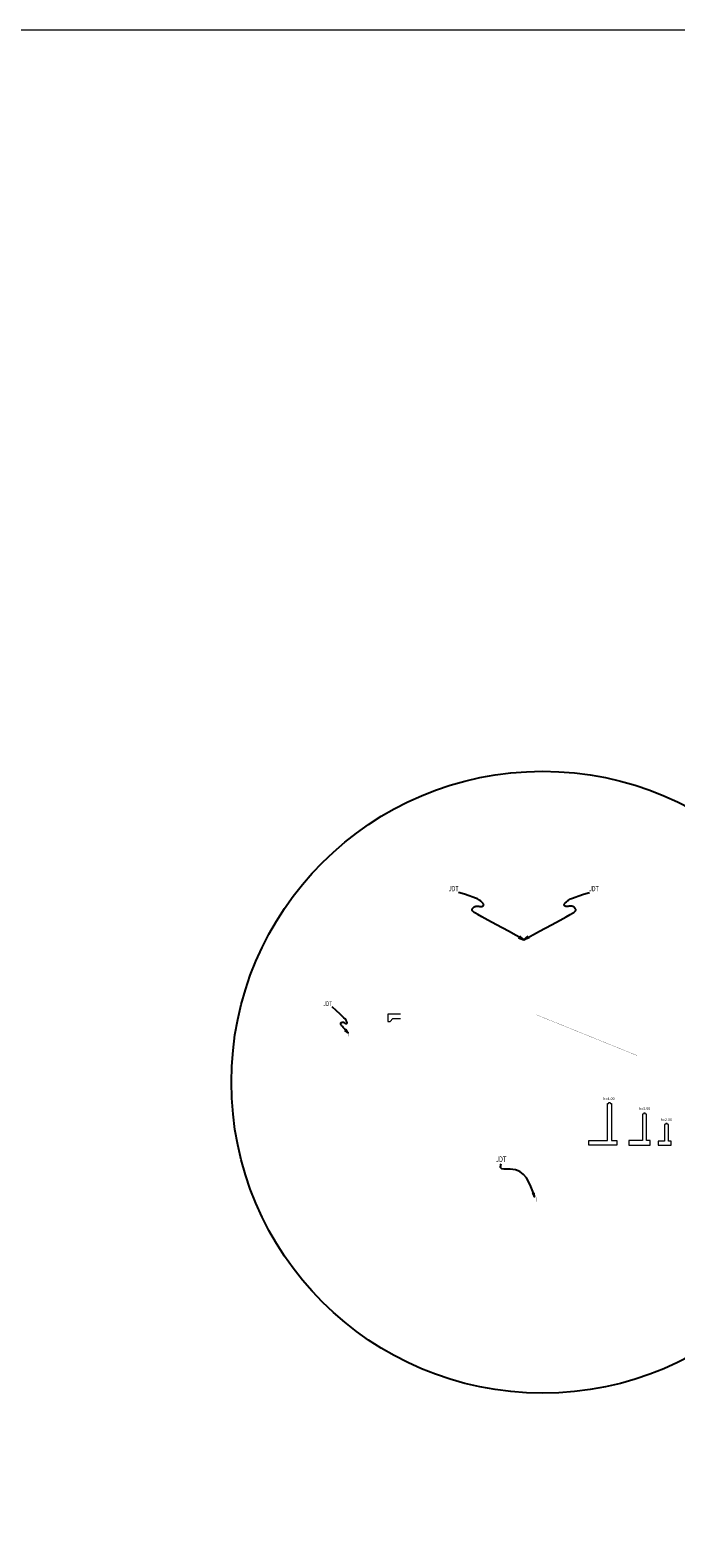
# Model space of a CAD drawing. Units: metres. Extents: x 774031 to 774475, y 8557898 to 8558334.
# Drawn here: x 774170 to 774232, y 8557999 to 8558144 of the extents above; entities that cross this region are included whole.
import ezdxf

# ---------------------------------------------------------------- set-up
doc = ezdxf.new("R2010")
doc.units = ezdxf.units.M
doc.header["$LTSCALE"] = 12.7
doc.header["$MEASUREMENT"] = 0
for name, color, linetype in [('01', 7, 'Continuous'), ('03', 3, 'Continuous'), ('3', 180, 'Continuous')]:
    doc.layers.add(name, color=color, linetype=linetype)
for name, color, linetype, lineweight in [('ARQUITECTURA', 4, 'Continuous', 15), ('LINE DE REFERENCIA', 1, 'Continuous', 9), ('line de separacion', 1, 'Continuous', 40), ('MURO', 36, 'Continuous', 15), ('sombreado ampliado', 64, 'Continuous', 18), ('TEXTO-GENERAL', 4, 'Continuous', 15)]:
    doc.layers.add(name, color=color, linetype=linetype, lineweight=lineweight)
doc.styles.add('ARIAL', font='ARIAL.TTF')
doc.styles.add('ROMANC', font='romans.shx', dxfattribs={"width": 0.75})

msp = doc.modelspace()

# ---------------------------------------------------------------- linework, layer by layer
at = {"layer": '01'}
for points in [[(774217.628, 8558056.336), (774216.132, 8558057.143), (774214.988, 8558057.761), (774214.146, 8558058.218), (774213.558, 8558058.54), (774213.175, 8558058.753), (774212.947, 8558058.886), (774212.827, 8558058.962), (774212.765, 8558059.011), (774212.72, 8558059.053), (774212.684, 8558059.093), (774212.657, 8558059.133), (774212.64, 8558059.171), (774212.63, 8558059.208), (774212.63, 8558059.245), (774212.638, 8558059.282), (774212.655, 8558059.32), (774212.68, 8558059.358), (774212.713, 8558059.395), (774212.751, 8558059.431), (774212.794, 8558059.466), (774212.839, 8558059.497), (774212.887, 8558059.525), (774212.936, 8558059.549), (774212.984, 8558059.566), (774213.03, 8558059.578), (774213.074, 8558059.584), (774213.116, 8558059.586), (774213.158, 8558059.584), (774213.197, 8558059.58), (774213.236, 8558059.574), (774213.274, 8558059.567), (774213.312, 8558059.56), (774213.349, 8558059.554), (774213.385, 8558059.55), (774213.421, 8558059.546), (774213.456, 8558059.544), (774213.489, 8558059.544), (774213.521, 8558059.545), (774213.552, 8558059.548), (774213.581, 8558059.552), (774213.608, 8558059.558), (774213.633, 8558059.566), (774213.656, 8558059.576), (774213.676, 8558059.587), (774213.694, 8558059.6), (774213.71, 8558059.614), (774213.722, 8558059.63), (774213.732, 8558059.647), (774213.739, 8558059.666), (774213.743, 8558059.686), (774213.743, 8558059.707), (774213.74, 8558059.73), (774213.733, 8558059.754), (774213.723, 8558059.779), (774213.709, 8558059.805), (774213.691, 8558059.832), (774213.669, 8558059.86), (774213.643, 8558059.889), (774213.612, 8558059.92), (774213.577, 8558059.953), (774213.538, 8558059.987), (774213.495, 8558060.024), (774213.447, 8558060.063), (774213.394, 8558060.105), (774213.335, 8558060.151), (774213.253, 8558060.204), (774213.131, 8558060.268), (774212.952, 8558060.347), (774212.698, 8558060.445), (774212.352, 8558060.566), (774211.896, 8558060.714), (774211.312, 8558060.893)], [(774217.628, 8558056.336), (774219.124, 8558057.143), (774220.269, 8558057.761), (774221.111, 8558058.218), (774221.699, 8558058.54), (774222.082, 8558058.753), (774222.309, 8558058.886), (774222.429, 8558058.962), (774222.492, 8558059.011), (774222.536, 8558059.053), (774222.572, 8558059.093), (774222.599, 8558059.133), (774222.617, 8558059.171), (774222.626, 8558059.208), (774222.627, 8558059.245), (774222.618, 8558059.282), (774222.602, 8558059.32), (774222.576, 8558059.358), (774222.544, 8558059.395), (774222.506, 8558059.431), (774222.463, 8558059.466), (774222.417, 8558059.497), (774222.369, 8558059.525), (774222.321, 8558059.549), (774222.273, 8558059.566), (774222.227, 8558059.578), (774222.183, 8558059.584), (774222.14, 8558059.586), (774222.099, 8558059.584), (774222.059, 8558059.58), (774222.02, 8558059.574), (774221.982, 8558059.567), (774221.945, 8558059.56), (774221.908, 8558059.554), (774221.871, 8558059.55), (774221.836, 8558059.546), (774221.801, 8558059.544), (774221.768, 8558059.544), (774221.735, 8558059.545), (774221.705, 8558059.548), (774221.676, 8558059.552), (774221.649, 8558059.558), (774221.624, 8558059.566), (774221.601, 8558059.576), (774221.581, 8558059.587), (774221.562, 8558059.6), (774221.547, 8558059.614), (774221.534, 8558059.63), (774221.525, 8558059.647), (774221.518, 8558059.666), (774221.514, 8558059.686), (774221.514, 8558059.707), (774221.517, 8558059.73), (774221.523, 8558059.754), (774221.533, 8558059.779), (774221.548, 8558059.805), (774221.566, 8558059.832), (774221.588, 8558059.86), (774221.614, 8558059.889), (774221.645, 8558059.92), (774221.679, 8558059.953), (774221.718, 8558059.987), (774221.762, 8558060.024), (774221.81, 8558060.063), (774221.862, 8558060.105), (774221.922, 8558060.151), (774222.004, 8558060.204), (774222.126, 8558060.268), (774222.305, 8558060.347), (774222.558, 8558060.445), (774222.905, 8558060.566), (774223.361, 8558060.714), (774223.945, 8558060.893)], [(774200.637, 8558047.331), (774200.452, 8558047.548), (774200.307, 8558047.721), (774200.196, 8558047.856), (774200.114, 8558047.958), (774200.056, 8558048.034), (774200.017, 8558048.09), (774199.992, 8558048.13), (774199.975, 8558048.163), (774199.964, 8558048.191), (774199.956, 8558048.217), (774199.952, 8558048.24), (774199.952, 8558048.261), (774199.955, 8558048.28), (774199.963, 8558048.297), (774199.974, 8558048.312), (774199.99, 8558048.326), (774200.009, 8558048.337), (774200.031, 8558048.348), (774200.056, 8558048.356), (774200.083, 8558048.363), (774200.11, 8558048.368), (774200.138, 8558048.371), (774200.165, 8558048.371), (774200.19, 8558048.369), (774200.213, 8558048.365), (774200.235, 8558048.359), (774200.254, 8558048.351), (774200.273, 8558048.341), (774200.29, 8558048.331), (774200.306, 8558048.32), (774200.322, 8558048.309), (774200.338, 8558048.298), (774200.353, 8558048.288), (774200.369, 8558048.278), (774200.384, 8558048.269), (774200.4, 8558048.261), (774200.415, 8558048.254), (774200.429, 8558048.248), (774200.444, 8558048.243), (774200.458, 8558048.239), (774200.472, 8558048.236), (774200.484, 8558048.234), (774200.497, 8558048.234), (774200.508, 8558048.235), (774200.519, 8558048.237), (774200.529, 8558048.24), (774200.538, 8558048.245), (774200.546, 8558048.251), (774200.553, 8558048.258), (774200.559, 8558048.266), (774200.564, 8558048.276), (774200.567, 8558048.286), (774200.569, 8558048.299), (774200.57, 8558048.312), (774200.569, 8558048.327), (774200.566, 8558048.343), (774200.562, 8558048.36), (774200.556, 8558048.379), (774200.549, 8558048.399), (774200.54, 8558048.421), (774200.529, 8558048.445), (774200.517, 8558048.471), (774200.503, 8558048.499), (774200.488, 8558048.529), (774200.47, 8558048.563), (774200.435, 8558048.611), (774200.372, 8558048.684), (774200.265, 8558048.795), (774200.102, 8558048.954), (774199.867, 8558049.173), (774199.547, 8558049.464), (774199.128, 8558049.838)]]:
    msp.add_lwpolyline(points, dxfattribs=at)
msp.add_circle((774219.431, 8558042.574), 30.017, dxfattribs=at)
msp.add_spline([(774218.634, 8558031.527), (774216.302, 8558034.188), (774215.38, 8558034.338), (774215.434, 8558034.705)], degree=3, dxfattribs=at)
at = {"layer": '03'}
for points in [[(774217.114, 8558056.503), (774217.628, 8558056.336), (774217.214, 8558056.686)], [(774218.142, 8558056.503), (774217.628, 8558056.336), (774218.043, 8558056.686)], [(774200.33, 8558047.563), (774200.637, 8558047.331), (774200.44, 8558047.663)], [(774218.457, 8558031.869), (774218.634, 8558031.527), (774218.6, 8558031.911)]]:
    msp.add_lwpolyline(points, dxfattribs=at)
at = {"layer": 'ARQUITECTURA'}
msp.add_lwpolyline([(774205.708, 8558049.133), (774204.49, 8558049.133), (774204.49, 8558048.433), (774204.74, 8558048.433), (774204.99, 8558048.733), (774205.708, 8558048.733)], dxfattribs=at)
at = {"layer": 'LINE DE REFERENCIA', "const_width": 0.03}
msp.add_lwpolyline([(774218.802, 8558031.048), (774218.802, 8558031.448)], dxfattribs=at)
at = {"layer": 'line de separacion', "linetype": 'Continuous', "const_width": 0.02}
for points in [[(774228.526, 8558045.159), (774218.789, 8558049.102)], [(774200.731, 8558047.021), (774200.731, 8558047.422)]]:
    msp.add_lwpolyline(points, dxfattribs=at)
at = {"layer": 'MURO'}
msp.add_lwpolyline([(774223.883, 8558036.507), (774223.883, 8558036.957), (774225.683, 8558036.957), (774225.683, 8558040.507), (774225.783, 8558040.507), (774225.833, 8558040.607), (774225.933, 8558040.607), (774225.983, 8558040.507), (774226.083, 8558040.507), (774226.083, 8558036.957), (774226.583, 8558036.957), (774226.583, 8558036.507), (774223.883, 8558036.507)], dxfattribs=at)
for points in [[(774229.452, 8558039.503), (774229.352, 8558039.503), (774229.302, 8558039.603), (774229.202, 8558039.603), (774229.152, 8558039.503), (774229.052, 8558039.503), (774229.052, 8558036.953), (774227.752, 8558036.953), (774227.752, 8558036.503), (774229.802, 8558036.503), (774229.802, 8558036.953), (774229.452, 8558036.953)], [(774231.576, 8558038.491), (774231.476, 8558038.491), (774231.426, 8558038.591), (774231.326, 8558038.591), (774231.276, 8558038.491), (774231.176, 8558038.491), (774231.176, 8558036.891), (774230.576, 8558036.891), (774230.576, 8558036.491), (774231.826, 8558036.491), (774231.826, 8558036.891), (774231.576, 8558036.891), (774231.576, 8558036.941)]]:
    msp.add_lwpolyline(points, close=True, dxfattribs=at)
at = {"layer": 'sombreado ampliado'}
msp.add_lwpolyline([(774318.919, 8558144.136), (774060.672, 8558144.136), (774060.672, 8557898.025), (774318.919, 8557898.025)], close=True, dxfattribs=at)

# ---------------------------------------------------------------- texts
at = {"layer": '3', "color": 3, "style": 'ROMANC', "oblique": 15, "width": 0.75}
for height, p in [(0.505, (774210.382, 8558061.009)), (0.505, (774223.901, 8558061.009)), (0.45, (774198.278, 8558049.938)), (0.54, (774214.924, 8558034.872))]:
    msp.add_text('JDT', height=height, dxfattribs=at).set_placement(p)
at = {"layer": 'TEXTO-GENERAL', "style": 'ARIAL'}
for s, p in [('h=4.00', (774225.269, 8558040.852)), ('h=3.00', (774228.71, 8558039.898)), ('h=2.00', (774230.808, 8558038.834))]:
    msp.add_text(s, height=0.26, dxfattribs=at).set_placement(p)

doc.saveas('drawing.dxf')
